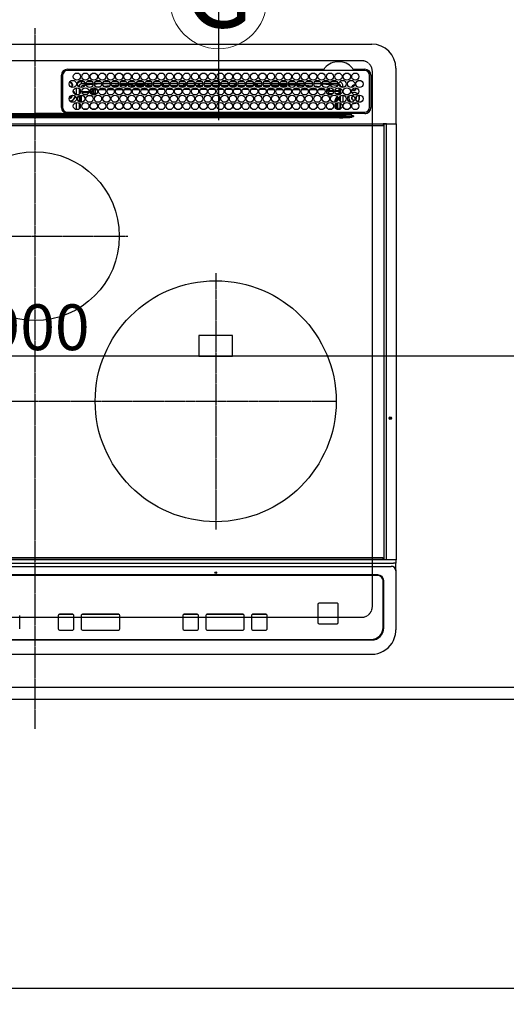
# Model space of a CAD drawing. Units: millimetres. Extents: x -109 to 26472, y -120 to 8859.
# Drawn here: x 16006 to 16410, y 6108 to 6926 of the extents above; entities that cross this region are included whole.
import ezdxf
from ezdxf.enums import TextEntityAlignment as Align

# ---------------------------------------------------------------- set-up
doc = ezdxf.new("R2010")
doc.units = ezdxf.units.MM
for name, pattern in [('CENTER', [2, 1.25, -0.25, 0.25, -0.25]), ('DASHED', [0.75, 0.5, -0.25]), ('HIDDEN', [0.375, 0.25, -0.125])]:
    doc.linetypes.add(name, pattern=pattern)
doc.layers.get('DEFPOINTS').update_dxf_attribs({"color": 146})
for name, color, linetype in [('121-キャビネット（中）', 253, 'HIDDEN'), ('126-甲板', 2, 'Continuous'), ('150-機器', 8, 'Continuous'), ('160-文字', 254, 'Continuous'), ('166-寸法B', 11, 'Continuous')]:
    doc.layers.add(name, color=color, linetype=linetype)
doc.styles.add('KH001', font='txt')
doc.dimstyles.new('KH1xx015', dxfattribs={"dimscale": 10, "dimtxt": 3.8, "dimasz": 0.8, "dimexe": 0.3, "dimexo": 1.2, "dimgap": 0.5, "dimtad": 3, "dimdec": 1, "dimdsep": 46, "dimlunit": 6, "dimtxsty": 'KH001', "dimblk": 'DOT', "dimcen": 1, "dimdle": 1, "dimclrd": 256, "dimclre": 256, "dimclrt": 256, "dimadec": 0, "dimazin": 0, "dimtfac": 1, "dimtdec": 1, "dimtix": 1, "dimtmove": 2, "dimatfit": 3, "dimldrblk": 'CLOSEDBLANK', "dimfxl": 1, "dimtolj": 1, "dimtzin": 0, "dimlwd": -1, "dimlwe": -1, "dimarcsym": 0})
doc.dimstyles.new('KH1xx030', dxfattribs={"dimscale": 30, "dimtxt": 2, "dimasz": 0.6, "dimexe": 0.3, "dimexo": 1.2, "dimgap": 0.5, "dimtad": 3, "dimdec": 1, "dimdsep": 46, "dimlunit": 6, "dimtxsty": 'KH001', "dimblk": 'DOT', "dimcen": 1, "dimdle": 1, "dimclrd": 256, "dimclre": 256, "dimclrt": 256, "dimadec": 0, "dimazin": 0, "dimtfac": 1, "dimtdec": 1, "dimtix": 1, "dimtmove": 2, "dimatfit": 3, "dimldrblk": 'CLOSEDBLANK', "dimfxl": 1, "dimtolj": 1, "dimtzin": 0, "dimlwd": -1, "dimlwe": -1, "dimarcsym": 0})

# ---------------------------------------------------------------- blocks, each defined once
blk = doc.blocks.new('_Dot')
at = {"color": 0, "linetype": 'ByBlock', "lineweight": -2}
blk.add_line((-0.5, 0), (-1, 0), dxfattribs=at)
at = {"color": 0, "linetype": 'ByBlock', "const_width": 0.5}
blk.add_lwpolyline([(-0.25, 0, 1), (0.25, 0, 1)], format="xyb", close=True, dxfattribs=at)
blk = doc.blocks.new('*D463')
at = {"layer": '166-寸法B', "transparency": 16777216}
for p, q in [((15555.15, 6325.57), (15555.15, 6112.57)), ((18293.15, 6325.57), (18293.15, 6112.57)), ((18275.15, 6121.57), (15573.15, 6121.57))]:
    blk.add_line(p, q, dxfattribs=at)
at = {"layer": 'DEFPOINTS', "color": 0, "transparency": 16777216}
for p in [(15555.15, 6361.57), (18293.15, 6361.57), (15555.15, 6121.57)]:
    blk.add_point(p, dxfattribs=at)
at = {"layer": '166-寸法B', "transparency": 16777216, "xscale": 18, "yscale": 18, "zscale": 18, "rotation": 180}
blk.add_blockref('_Dot', (15555.15, 6121.57), dxfattribs=at)
at = {"layer": '166-寸法B', "transparency": 16777216, "xscale": 18, "yscale": 18, "zscale": 18}
blk.add_blockref('_Dot', (18293.15, 6121.57), dxfattribs=at)
at = {"layer": '166-寸法B', "transparency": 16777216, "insert": (16924.15, 6171.9), "char_height": 60, "attachment_point": 5, "style": 'KH001'}
blk.add_mtext('\\A1;2,738〈ﾜｰｸﾄｯﾌﾟ寸法〉', dxfattribs=at)
blk = doc.blocks.new('_ClosedBlank')
at = {"color": 0, "linetype": 'ByBlock', "lineweight": -2}
for p, q in [((-1, 0.167), (0, 0)), ((-1, 0.167), (-1, -0.167)), ((0, 0), (-1, -0.167))]:
    blk.add_line(p, q, dxfattribs=at)
blk = doc.blocks.new('HT-F6S_H2')
at = {"layer": '126-甲板', "linetype": 'DASHED'}
for p, q in [((271, 282.65), (-271, 282.65)), ((280, -170.35), (280, 273.65)), ((-271, -179.35), (271, -179.35))]:
    blk.add_line(p, q, dxfattribs=at)
for centre, start, end in [((271, 273.65), 0, 90), ((271, -170.35), 270, 0)]:
    blk.add_arc(centre, 9, start, end, dxfattribs=at)
at = {"layer": '150-機器', "color": 161, "linetype": 'CENTER'}
for p, q in [((0, 309.76), (0, -271.88)), ((-78.76, 137), (77.2, 137)), ((150, 106.36), (150, -106.36)), ((-254.4, 0), (250, 0))]:
    blk.add_line(p, q, dxfattribs=at)
at = {"layer": '150-機器', "color": 13, "linetype": 'Continuous'}
for p, q in [((-279.5, 296.38), (279.5, 296.38)), ((22, 243.88), (21.98, 270.58)), ((23, 270.58), (23, 243.88)), ((27, 275.6), (239.74, 275.6)), ((273.7, 274.58), (27, 274.58)), ((239.74, 275.6), (239.9, 275.61)), ((264.1, 275.61), (264.18, 275.6)), ((264.18, 275.6), (264.26, 275.6)), ((264.26, 275.6), (273.7, 275.6)), ((277.7, 243.88), (277.7, 270.58)), ((278.72, 270.58), (278.72, 243.88)), ((299.5, 276.38), (299.5, 230.38)), ((28.52, 264.33), (28.6, 264.35)), ((28.6, 264.35), (28.6, 264.47)), ((29.4, 264.98), (29.4, 264.76)), ((29.4, 264.76), (29.4, 264.35)), ((30.75, 263), (31.16, 263)), ((31.16, 262.2), (30.75, 262.2)), ((31.16, 263), (31.38, 263)), ((31.38, 262.2), (31.16, 262.2)), ((38.6, 263.38), (38.6, 265.38)), ((38.6, 265.38), (40.54, 265.38)), ((41.35, 263.38), (38.6, 263.38)), ((41.09, 262.11), (39.8, 261.98)), ((48.35, 263.38), (42.35, 263.38)), ((48.31, 262.84), (42.54, 262.26)), ((43.16, 265.38), (47.54, 265.38)), ((55.35, 263.38), (49.35, 263.38)), ((53.98, 263.38), (49.37, 262.95)), ((50.16, 265.38), (54.54, 265.38)), ((62.35, 263.38), (56.35, 263.38)), ((56.99, 261.57), (62.02, 261.99)), ((57.16, 265.38), (61.54, 265.38)), ((69.35, 263.38), (63.35, 263.38)), ((63.63, 262.13), (69.2, 262.59)), ((64.16, 265.38), (68.54, 265.38)), ((68.7, 261.55), (64.29, 261.18)), ((76.35, 263.38), (70.35, 263.38)), ((70.47, 262.7), (76.33, 263.06)), ((76.03, 262.05), (70.89, 261.72)), ((71.16, 265.38), (75.54, 265.38)), ((83.35, 263.38), (77.35, 263.38)), ((77.4, 263.13), (81.32, 263.38)), ((83.17, 262.49), (77.62, 262.15)), ((78.16, 265.38), (82.54, 265.38)), ((79.53, 261.65), (82.84, 261.65)), ((90.35, 263.38), (84.35, 263.38)), ((90.31, 262.94), (84.5, 262.58)), ((84.59, 262.15), (90.11, 262.15)), ((84.86, 261.65), (89.84, 261.65)), ((85.16, 265.38), (89.54, 265.38)), ((97.35, 263.38), (91.35, 263.38)), ((92.47, 263.08), (91.42, 263.01)), ((91.59, 262.15), (93.6, 262.15)), ((91.86, 261.65), (96.84, 261.65)), ((92.16, 265.38), (96.54, 265.38)), ((97.31, 263.27), (92.47, 263.08)), ((93.6, 262.15), (93.6, 263.1)), ((94.6, 262.15), (93.6, 262.15)), ((94.6, 262.15), (94.6, 263.07)), ((94.6, 262.15), (97.11, 262.15)), ((104.35, 263.38), (98.35, 263.38)), ((98.59, 262.15), (104.11, 262.15)), ((98.86, 261.65), (103.84, 261.65)), ((99.16, 265.38), (103.54, 265.38)), ((111.35, 263.38), (105.35, 263.38)), ((105.4, 263.38), (105.4, 262.78)), ((106.4, 262.15), (105.59, 262.15)), ((105.86, 261.65), (110.84, 261.65)), ((106.16, 265.38), (110.54, 265.38)), ((106.4, 263.38), (106.4, 262.15)), ((106.4, 262.15), (111.11, 262.15)), ((118.35, 263.38), (112.35, 263.38)), ((112.59, 262.15), (118.11, 262.15)), ((112.86, 261.65), (117.84, 261.65)), ((113.16, 265.38), (117.54, 265.38)), ((125.35, 263.38), (119.35, 263.38)), ((119.59, 262.15), (123.6, 262.15)), ((119.86, 261.65), (124.84, 261.65)), ((120.16, 265.38), (124.54, 265.38)), ((123.6, 262.15), (123.6, 263.38)), ((124.6, 262.15), (123.6, 262.15)), ((124.6, 262.15), (124.6, 263.38)), ((124.6, 262.15), (125.11, 262.15)), ((132.35, 263.38), (126.35, 263.38)), ((126.59, 262.15), (132.11, 262.15)), ((126.86, 261.65), (131.84, 261.65)), ((127.16, 265.38), (131.54, 265.38)), ((139.35, 263.38), (133.35, 263.38)), ((133.59, 262.15), (135.4, 262.15)), ((133.86, 261.65), (138.84, 261.65)), ((134.16, 265.38), (138.54, 265.38)), ((135.4, 263.38), (135.4, 262.15)), ((136.4, 262.15), (135.4, 262.15)), ((136.4, 263.38), (136.4, 262.15)), ((136.4, 262.15), (139.11, 262.15)), ((146.35, 263.38), (140.35, 263.38)), ((140.59, 262.15), (146.11, 262.15)), ((140.86, 261.65), (145.84, 261.65)), ((141.16, 265.38), (145.54, 265.38)), ((153.35, 263.38), (147.35, 263.38)), ((147.59, 262.15), (153.11, 262.15)), ((147.86, 261.65), (152.84, 261.65)), ((148.16, 265.38), (152.54, 265.38)), ((160.35, 263.38), (154.35, 263.38)), ((154.6, 262.15), (154.59, 262.15)), ((154.6, 262.15), (154.6, 263.38)), ((154.6, 262.15), (160.11, 262.15)), ((154.86, 261.65), (159.84, 261.65)), ((155.16, 265.38), (159.54, 265.38)), ((167.35, 263.38), (161.35, 263.38)), ((161.59, 262.15), (165.4, 262.15)), ((161.86, 261.65), (166.84, 261.65)), ((162.16, 265.38), (166.54, 265.38)), ((165.4, 263.38), (165.4, 262.15)), ((166.4, 262.15), (165.4, 262.15)), ((166.4, 263.38), (166.4, 262.15)), ((166.4, 262.15), (167.11, 262.15)), ((174.35, 263.38), (168.35, 263.38)), ((168.59, 262.15), (174.11, 262.15)), ((168.86, 261.65), (173.84, 261.65)), ((169.16, 265.38), (173.54, 265.38)), ((181.35, 263.38), (175.35, 263.38)), ((175.59, 262.15), (181.11, 262.15)), ((175.86, 261.65), (180.84, 261.65)), ((176.16, 265.38), (180.54, 265.38)), ((188.35, 263.38), (182.35, 263.38)), ((182.59, 262.15), (183.6, 262.15)), ((182.86, 261.65), (187.84, 261.65)), ((183.16, 265.38), (187.54, 265.38)), ((183.6, 262.15), (183.6, 263.38)), ((184.6, 262.15), (183.6, 262.15)), ((184.6, 262.15), (184.6, 263.38)), ((184.6, 262.15), (188.11, 262.15)), ((195.35, 263.38), (189.35, 263.38)), ((189.59, 262.15), (195.11, 262.15)), ((189.86, 261.65), (194.84, 261.65)), ((190.16, 265.38), (194.54, 265.38)), ((195.32, 263.17), (191.6, 263.38)), ((202.35, 263.38), (196.35, 263.38)), ((202.26, 262.78), (196.41, 263.11)), ((196.59, 262.15), (202.11, 262.15)), ((196.86, 261.65), (201.84, 261.65)), ((197.16, 265.38), (201.54, 265.38)), ((209.35, 263.38), (203.35, 263.38)), ((209.14, 262.39), (203.47, 262.71)), ((203.59, 262.15), (209.11, 262.15)), ((203.86, 261.65), (208.84, 261.65)), ((204.16, 265.38), (208.54, 265.38)), ((216.35, 263.38), (210.35, 263.38)), ((210.37, 263.32), (216.03, 263.01)), ((215.98, 262.01), (210.54, 262.31)), ((210.86, 261.65), (211.27, 261.65)), ((211.16, 265.38), (215.54, 265.38)), ((216.02, 262), (215.98, 262.01)), ((216.03, 263.01), (216.32, 262.98)), ((223.35, 263.38), (217.35, 263.38)), ((217.44, 262.89), (223.15, 262.42)), ((222.62, 261.46), (217.8, 261.86)), ((218.16, 265.38), (222.54, 265.38)), ((230.35, 263.38), (224.35, 263.38)), ((224.54, 262.31), (229.96, 261.86)), ((225.16, 265.38), (229.54, 265.38)), ((237.35, 263.38), (231.35, 263.38)), ((231.9, 261.7), (236.51, 261.33)), ((232.16, 265.38), (236.54, 265.38)), ((237.35, 263.33), (236.82, 263.38)), ((244.35, 263.38), (238.35, 263.38)), ((244.28, 262.67), (238.35, 263.24)), ((239.16, 265.38), (243.54, 265.38)), ((251.35, 263.38), (245.35, 263.38)), ((250.37, 262.05), (245.45, 262.55)), ((246.16, 265.38), (250.54, 265.38)), ((250.6, 262.01), (250.37, 262.05)), ((250.96, 261.86), (250.6, 262.01)), ((30.75, 253.75), (30.72, 254.06)), ((34.6, 254.24), (34.6, 260.22)), ((36.6, 261.38), (36.07, 261.38)), ((36.6, 261.38), (36.6, 260.89)), ((36.6, 259.66), (36.6, 254.79)), ((37.07, 259.25), (36.6, 259.25)), ((37.74, 258.02), (36.6, 258.02)), ((36.6, 253.56), (36.6, 248.69)), ((37.01, 255.93), (37.56, 255.93)), ((37.01, 255.93), (37.36, 255.59)), ((37.44, 253.51), (37.1, 253.85)), ((38.44, 253.51), (37.44, 253.51)), ((37.44, 248.27), (37.44, 253.51)), ((38.44, 253.51), (38.44, 254.13)), ((40.17, 253.51), (38.44, 253.51)), ((38.44, 253.51), (38.44, 248.13)), ((38.86, 256.97), (44.84, 256.97)), ((44.57, 255.97), (39.13, 255.97)), ((40.57, 254.51), (43.13, 254.51)), ((47.17, 253.51), (43.53, 253.51)), ((45.86, 256.97), (46.48, 256.97)), ((46.48, 255.97), (46.13, 255.97)), ((46.48, 256.97), (46.48, 258.84)), ((46.48, 258.84), (47.48, 258.84)), ((46.48, 256.97), (47.48, 256.97)), ((46.48, 256.97), (46.48, 255.97)), ((47.94, 254.51), (46.48, 255.97)), ((47.48, 258.84), (47.48, 256.97)), ((47.48, 256.97), (48.94, 255.51)), ((47.57, 254.51), (47.94, 254.51)), ((47.94, 254.37), (47.94, 254.51)), ((48.35, 260.19), (48.36, 260.13)), ((48.36, 260.13), (48.37, 260.01)), ((48.37, 260.01), (48.38, 259.92)), ((48.38, 259.92), (48.38, 259.86)), ((48.38, 259.86), (48.39, 259.84)), ((49.97, 259.97), (48.39, 259.84)), ((48.94, 255.51), (48.94, 258.56)), ((49.94, 258.56), (48.94, 258.56)), ((49.94, 255.51), (48.94, 255.51)), ((49.93, 259.56), (50.64, 259.56)), ((49.93, 259.54), (49.93, 259.56)), ((49.94, 259.48), (49.93, 259.54)), ((49.94, 259.39), (49.94, 259.48)), ((49.94, 259.26), (49.94, 259.39)), ((49.94, 259.11), (49.94, 259.26)), ((49.94, 258.94), (49.94, 259.11)), ((49.94, 258.75), (49.94, 258.94)), ((49.94, 258.56), (49.94, 258.75)), ((49.94, 258.56), (49.94, 255.51)), ((51.47, 258.56), (49.94, 258.56)), ((50.51, 261.02), (54.54, 261.36)), ((58.47, 258.57), (53.18, 258.56)), ((54.04, 259.57), (57.62, 259.58)), ((61.07, 260.91), (58.05, 260.65)), ((65.46, 258.58), (60.19, 258.57)), ((61.06, 259.58), (64.61, 259.58)), ((72.46, 258.58), (67.19, 258.58)), ((68.07, 259.59), (71.6, 259.59)), ((79.46, 258.59), (74.2, 258.58)), ((75.08, 259.59), (78.59, 259.6)), ((86.45, 258.6), (81.2, 258.59)), ((82.09, 259.6), (85.59, 259.6)), ((93.45, 258.6), (88.21, 258.6)), ((89.1, 259.6), (92.58, 259.61)), ((100.44, 258.61), (95.22, 258.61)), ((96.11, 259.61), (99.57, 259.61)), ((107.44, 258.62), (102.22, 258.61)), ((103.12, 259.62), (106.56, 259.62)), ((114.44, 258.63), (109.23, 258.62)), ((110.13, 259.62), (113.56, 259.62)), ((121.43, 258.63), (116.23, 258.63)), ((117.13, 259.63), (120.55, 259.63)), ((128.43, 258.64), (123.24, 258.64)), ((124.14, 259.63), (127.54, 259.64)), ((135.42, 258.65), (130.24, 258.64)), ((131.15, 259.64), (134.53, 259.64)), ((142.42, 258.65), (137.25, 258.65)), ((138.16, 259.65), (141.53, 259.65)), ((145.4, 258.66), (144.25, 258.66)), ((145.17, 259.65), (145.4, 259.65)), ((145.4, 259.65), (148.53, 259.65)), ((149.42, 258.65), (145.4, 258.66)), ((156.42, 258.65), (151.25, 258.65)), ((152.16, 259.64), (155.54, 259.64)), ((163.43, 258.64), (158.24, 258.65)), ((159.15, 259.64), (162.54, 259.64)), ((170.43, 258.63), (165.24, 258.64)), ((166.14, 259.63), (169.55, 259.63)), ((177.44, 258.63), (172.23, 258.63)), ((173.13, 259.62), (176.56, 259.62)), ((184.44, 258.62), (179.23, 258.63)), ((180.12, 259.62), (183.57, 259.61)), ((191.44, 258.61), (186.23, 258.62)), ((187.11, 259.61), (190.58, 259.61)), ((198.45, 258.61), (193.22, 258.61)), ((194.1, 259.6), (197.59, 259.6)), ((205.45, 258.6), (200.22, 258.61)), ((201.09, 259.6), (204.6, 259.59)), ((212.45, 258.59), (207.21, 258.6)), ((208.07, 259.59), (211.6, 259.59)), ((219.46, 258.59), (214.21, 258.59)), ((215.06, 259.58), (218.61, 259.58)), ((226.46, 258.58), (221.2, 258.59)), ((222.05, 259.58), (225.62, 259.57)), ((229.12, 260.93), (225.19, 261.25)), ((233.46, 258.58), (228.2, 258.58)), ((229.04, 259.57), (232.63, 259.57)), ((235.14, 260.44), (233.13, 260.6)), ((240.47, 258.56), (235.19, 258.57)), ((236.03, 259.56), (239.64, 259.56)), ((239.42, 261.09), (242.51, 260.83)), ((241.86, 257.5), (241.86, 256.96)), ((241.92, 256.57), (243.32, 257.97)), ((242.49, 260.64), (242.48, 260.55)), ((242.51, 260.83), (242.49, 260.64)), ((242.51, 260.83), (242.79, 260.76)), ((244.32, 256.97), (242.86, 255.51)), ((242.86, 255.51), (247.31, 255.51)), ((242.86, 254.98), (242.86, 255.51)), ((244.32, 258.84), (243.32, 258.84)), ((243.32, 257.97), (243.32, 258.84)), ((244.32, 257.97), (243.32, 257.97)), ((246.13, 254.51), (243.57, 254.51)), ((244.32, 258.84), (244.32, 257.97)), ((244.32, 257.97), (244.32, 256.97)), ((244.32, 257.97), (247.76, 257.97)), ((247.84, 256.97), (244.32, 256.97)), ((252.21, 256.97), (248.86, 256.97)), ((248.94, 257.97), (252.16, 257.97)), ((249.39, 255.51), (251.73, 255.51)), ((251.73, 254.51), (250.57, 254.51)), ((251.73, 255.51), (253.15, 256.93)), ((251.73, 254.51), (251.73, 255.51)), ((251.73, 254.51), (252.73, 254.51)), ((251.73, 254.23), (251.73, 254.51)), ((252.16, 260.06), (252.16, 257.97)), ((252.21, 260.05), (252.16, 260.06)), ((252.21, 259.53), (252.21, 260.05)), ((252.27, 256.93), (252.21, 256.97)), ((253.6, 259.25), (252.22, 259.25)), ((252.27, 259.02), (252.24, 259.03)), ((252.27, 259.02), (252.27, 256.93)), ((253.6, 259.02), (252.27, 259.02)), ((252.27, 256.93), (253.15, 256.93)), ((253.6, 255.39), (252.73, 254.51)), ((252.73, 254.51), (252.73, 254.36)), ((253.6, 261.38), (255.6, 261.38)), ((253.6, 260.89), (253.6, 261.38)), ((253.6, 254.79), (253.6, 259.66)), ((253.6, 248.69), (253.6, 253.56)), ((255.6, 261.38), (255.6, 260.34)), ((255.6, 254.12), (255.6, 248.14)), ((34.6, 242.04), (34.6, 248.02)), ((36.6, 247.46), (36.6, 242.59)), ((37.44, 243.51), (37.44, 246.55)), ((249.27, 250.05), (249.77, 250.05)), ((249.27, 248.27), (249.27, 250.05)), ((249.27, 243.5), (249.27, 246.55)), ((250.27, 250.05), (249.77, 250.05)), ((249.77, 248.48), (249.77, 250.05)), ((249.77, 242.87), (249.77, 247.18)), ((250.27, 250.05), (250.27, 248.82)), ((250.27, 247.57), (250.27, 242.48)), ((251.24, 243.52), (251.24, 247.96)), ((252.35, 251.06), (252.35, 251.2)), ((252.85, 251.55), (252.38, 251.55)), ((252.9, 249.74), (252.69, 249.74)), ((252.71, 252.55), (252.73, 252.55)), ((252.73, 252.58), (252.73, 252.55)), ((252.73, 252.55), (252.82, 252.55)), ((252.85, 251.55), (252.85, 250.57)), ((252.87, 250.56), (252.85, 250.57)), ((252.9, 249.56), (252.9, 249.39)), ((252.9, 247.84), (252.9, 243.54)), ((253.6, 242.59), (253.6, 247.46)), ((263.84, 247.25), (264.8, 247.15)), ((264.04, 247.42), (264.8, 247.35)), ((264.8, 249.65), (264.96, 249.66)), ((264.8, 247.35), (266.04, 247.53)), ((264.8, 247.15), (266.1, 247.34)), ((266.04, 247.53), (266.85, 247.86)), ((266.1, 247.34), (267.09, 247.76)), ((266.36, 250.95), (266.42, 251.08)), ((266.42, 251.08), (266.55, 251.75)), ((266.55, 251.75), (266.51, 252.1)), ((-242.95, 237.56), (242.95, 237.56)), ((-106.9, 237.68), (0, 237.68)), ((-21.98, 238.79), (0, 238.79)), ((21.98, 238.79), (0, 238.79)), ((106.9, 237.68), (0, 237.68)), ((24.72, 238.88), (146.93, 238.88)), ((27, 239.88), (273.7, 239.88)), ((38.43, 239.88), (38.43, 238.88)), ((40.1, 242.59), (43.6, 242.59)), ((47.1, 242.59), (50.6, 242.59)), ((51.21, 239.66), (50.72, 239.17)), ((50.72, 239.05), (50.72, 239.17)), ((50.72, 239.05), (51.19, 239.05)), ((51.18, 238.88), (51.2, 239.56)), ((51.7, 239.56), (51.68, 238.88)), ((51.7, 239.88), (51.7, 239.56)), ((106.11, 239.56), (51.7, 239.56)), ((106.09, 238.88), (106.11, 239.56)), ((106.11, 239.56), (106.11, 239.76)), ((106.41, 239.76), (106.41, 239.88)), ((106.41, 239.76), (106.41, 239.56)), ((195.79, 239.76), (106.41, 239.76)), ((106.41, 239.25), (106.41, 239.56)), ((106.41, 239.56), (195.79, 239.56)), ((195.79, 239.25), (106.41, 239.25)), ((242.95, 237.68), (106.9, 237.68)), ((146.93, 238.88), (242.95, 238.88)), ((195.79, 239.76), (195.79, 239.88)), ((195.79, 239.56), (195.79, 239.76)), ((195.79, 239.25), (195.79, 239.56)), ((196.09, 239.76), (196.09, 239.56)), ((196.09, 239.56), (196.11, 238.88)), ((250.55, 239.56), (196.09, 239.56)), ((242.95, 237.68), (242.95, 238.88)), ((242.95, 238.88), (244.36, 238.88)), ((244.45, 237.68), (242.95, 237.68)), ((242.95, 237.56), (242.95, 237.68)), ((242.95, 237.56), (242.95, 236.78)), ((244.36, 238.88), (262.32, 238.88)), ((244.45, 237.68), (244.45, 237.52)), ((252.59, 237.55), (244.45, 237.68)), ((244.45, 237.52), (262.95, 236.41)), ((244.86, 242.03), (244.86, 242.59)), ((244.86, 242.59), (246.6, 242.59)), ((250.55, 239.56), (250.55, 239.88)), ((250.56, 238.88), (250.55, 239.56)), ((251.05, 239.56), (251.06, 238.88)), ((251.77, 238.88), (251.77, 239.88)), ((251.77, 238.88), (251.77, 239.88)), ((252.64, 239.17), (251.94, 239.88)), ((252.35, 242.52), (252.24, 242.52)), ((252.35, 242.46), (252.35, 242.52)), ((252.85, 242.46), (252.35, 242.46)), ((262.95, 237.38), (252.59, 237.55)), ((252.85, 242.53), (252.87, 242.54)), ((252.85, 242.53), (252.85, 242.46)), ((252.85, 242.46), (253.04, 242.27)), ((253.2, 239.74), (253.2, 239.88)), ((262.32, 238.88), (262.84, 238.88)), ((262.84, 238.88), (262.84, 239.02)), ((264.45, 238.85), (262.84, 238.88)), ((262.95, 236.41), (262.95, 237.38)), ((273.7, 238.85), (264.45, 238.85)), ((-289.1, 230.38), (289.1, 230.38)), ((289.1, 229.88), (-289.1, 229.88)), ((-288.8, 228.88), (288.8, 228.88)), ((-252.65, 236.24), (252.65, 236.24)), ((252.65, 235.3), (-252.65, 235.3)), ((242.95, 236.78), (-242.95, 236.78)), ((252.65, 236.24), (244.37, 236.73)), ((252.65, 236.24), (252.65, 235.3)), ((262.94, 236.18), (264.42, 236.35)), ((262.94, 236.18), (262.95, 236.15)), ((262.95, 236.15), (262.96, 236.12)), ((262.96, 236.12), (262.96, 236.08)), ((262.96, 236.08), (262.97, 236.05)), ((262.97, 236.05), (262.98, 236.02)), ((262.98, 236.02), (262.99, 235.98)), ((262.99, 235.98), (263, 235.95)), ((263, 235.95), (263.01, 235.92)), ((264.42, 236.35), (263.01, 235.92)), ((264.42, 236.35), (264.45, 236.36)), ((264.45, 236.36), (264.42, 236.35)), ((264.45, 236.88), (264.45, 236.36)), ((291.81, 230.38), (289.1, 230.38)), ((289.1, 230.38), (289.1, 229.88)), ((289.1, 229.88), (289.1, 229.18)), ((289.9, 230.14), (289.91, 230.19)), ((289.9, 230.08), (289.9, 230.14)), ((291.67, 230.08), (289.9, 230.08)), ((289.9, -131.32), (289.9, 230.08)), ((289.91, 230.19), (289.93, 230.24)), ((289.93, 230.24), (289.94, 230.29)), ((289.94, 230.29), (289.97, 230.33)), ((289.97, 230.33), (289.99, 230.35)), ((289.99, 230.35), (290.02, 230.37)), ((290.02, 230.37), (290.05, 230.38)), ((291.67, 230.14), (291.68, 230.19)), ((291.67, 230.08), (291.67, 230.14)), ((292.17, 230.08), (291.67, 230.08)), ((291.67, -131.32), (291.67, 230.08)), ((291.68, 230.19), (291.69, 230.24)), ((291.69, 230.24), (291.71, 230.29)), ((291.71, 230.29), (291.73, 230.33)), ((291.73, 230.33), (291.76, 230.35)), ((291.76, 230.35), (291.79, 230.37)), ((291.79, 230.37), (291.82, 230.38)), ((291.81, 230.38), (291.82, 230.38)), ((291.82, 230.38), (292.17, 230.38)), ((292.17, 230.08), (292.17, 230.38)), ((292.17, 230.38), (297.9, 230.38)), ((297.9, 230.08), (292.17, 230.08)), ((297.9, 230.08), (297.9, 230.38)), ((297.9, 230.38), (299.6, 230.38)), ((299.9, 230.08), (297.9, 230.08)), ((299.9, -131.32), (299.9, 230.08)), ((164, 54.5), (136, 54.5)), ((136, 54.5), (136, 37.5)), ((164, 37.5), (164, 54.5)), ((136, 37.5), (164, 37.5)), ((288.8, -130.12), (-288.8, -130.12)), ((289.1, -131.12), (289.1, -130.42)), ((-297.5, -134.29), (297.5, -134.29)), ((-295.5, -137.07), (295.5, -137.07)), ((-289.1, -131.12), (289.1, -131.12)), ((289.1, -131.62), (-289.1, -131.62)), ((289.1, -131.12), (289.1, -131.62)), ((291.81, -131.62), (289.1, -131.62)), ((289.9, -131.38), (289.9, -131.32)), ((289.91, -131.44), (289.9, -131.38)), ((289.93, -131.49), (289.91, -131.44)), ((289.94, -131.53), (289.93, -131.49)), ((289.97, -131.57), (289.94, -131.53)), ((289.99, -131.6), (289.97, -131.57)), ((290.02, -131.62), (289.99, -131.6)), ((290.05, -131.62), (290.02, -131.62)), ((291.67, -131.32), (291.67, -131.38)), ((291.67, -131.38), (291.68, -131.44)), ((291.68, -131.44), (291.69, -131.49)), ((291.69, -131.49), (291.71, -131.53)), ((291.71, -131.53), (291.73, -131.57)), ((291.73, -131.57), (291.76, -131.6)), ((291.76, -131.6), (291.79, -131.62)), ((291.79, -131.62), (291.82, -131.62)), ((291.82, -131.62), (291.81, -131.62)), ((292.17, -131.62), (291.82, -131.62)), ((297.9, -131.62), (292.17, -131.62)), ((299.5, -134.29), (297.5, -134.29)), ((299.6, -131.62), (297.9, -131.62)), ((299.5, -131.62), (299.5, -134.29)), ((299.5, -139.83), (299.5, -134.29)), ((299.86, -131.32), (299.9, -131.32)), ((284.5, -144.14), (-284.5, -144.14)), ((284, -144.64), (-284, -144.64)), ((284, -144.65), (-284, -144.65)), ((284, -144.64), (284, -144.65)), ((299.5, -139.83), (299.5, -140.76)), ((299.5, -140.76), (299.5, -188.39)), ((289, -149.64), (289, -149.65)), ((289, -187.64), (289, -149.65)), ((289.5, -188.13), (289.5, -149.14)), ((234.74, -168.65), (234.74, -168.64)), ((234.74, -168.65), (234.74, -183.65)), ((235.74, -167.65), (235.74, -167.64)), ((250.74, -167.64), (235.74, -167.64)), ((250.74, -167.65), (235.74, -167.65)), ((250.74, -167.65), (250.74, -167.64)), ((251.74, -168.65), (251.74, -168.64)), ((251.74, -183.65), (251.74, -168.65)), ((-12.66, -177.9), (-12.66, -177.88)), ((-12.66, -188.89), (-12.66, -177.9)), ((19.34, -177.9), (19.34, -177.88)), ((19.34, -177.9), (19.34, -188.89)), ((31.34, -176.88), (20.34, -176.88)), ((20.34, -176.9), (20.34, -176.88)), ((31.34, -176.9), (20.34, -176.9)), ((31.34, -176.9), (31.34, -176.88)), ((32.34, -177.9), (32.34, -177.88)), ((32.34, -188.89), (32.34, -177.9)), ((38.34, -177.9), (38.34, -177.88)), ((38.34, -177.9), (38.34, -188.89)), ((69.34, -176.88), (39.34, -176.88)), ((39.34, -176.9), (39.34, -176.88)), ((69.34, -176.9), (39.34, -176.9)), ((69.34, -176.9), (69.34, -176.88)), ((70.34, -177.9), (70.34, -177.88)), ((70.34, -188.89), (70.34, -177.9)), ((122.75, -177.9), (122.75, -177.88)), ((122.75, -177.9), (122.75, -188.89)), ((134.75, -176.88), (123.75, -176.88)), ((123.75, -176.9), (123.75, -176.88)), ((134.75, -176.9), (123.75, -176.9)), ((134.75, -176.9), (134.75, -176.88)), ((135.75, -177.9), (135.75, -177.88)), ((135.75, -188.89), (135.75, -177.9)), ((141.75, -177.9), (141.75, -177.88)), ((141.75, -177.9), (141.75, -188.89)), ((172.75, -176.88), (142.75, -176.88)), ((142.75, -176.9), (142.75, -176.88)), ((172.75, -176.9), (142.75, -176.9)), ((172.75, -176.9), (172.75, -176.88)), ((173.75, -177.9), (173.75, -177.88)), ((173.75, -188.89), (173.75, -177.9)), ((179.75, -177.9), (179.75, -177.88)), ((179.75, -177.9), (179.75, -188.89)), ((191.75, -176.88), (180.75, -176.88)), ((180.75, -176.9), (180.75, -176.88)), ((191.75, -176.9), (180.75, -176.9)), ((191.75, -176.9), (191.75, -176.88)), ((192.75, -177.9), (192.75, -177.88)), ((192.75, -188.89), (192.75, -177.9)), ((235.74, -184.65), (250.74, -184.65)), ((20.34, -189.89), (31.34, -189.89)), ((39.34, -189.89), (69.34, -189.89)), ((123.75, -189.89), (134.75, -189.89)), ((142.75, -189.89), (172.75, -189.89)), ((180.75, -189.89), (191.75, -189.89)), ((299.5, -188.39), (299.5, -189.78)), ((-279.5, -198.12), (279.5, -198.12)), ((-279, -197.64), (279, -197.64)), ((-279.5, -210.03), (279.5, -210.03))]:
    blk.add_line(p, q, dxfattribs=at)
for points in [[(37.01, 255.93), (36.89, 255.93), (36.77, 255.9), (36.65, 255.87), (36.6, 255.84)], [(47.94, 254.51), (48.06, 254.52), (48.19, 254.54), (48.31, 254.58), (48.42, 254.63), (48.52, 254.7), (48.62, 254.78), (48.71, 254.87), (48.78, 254.97), (48.84, 255.08), (48.89, 255.2), (48.92, 255.32), (48.94, 255.44), (48.94, 255.51)], [(49.53, 254.31), (49.67, 254.51), (49.78, 254.74), (49.86, 254.97), (49.92, 255.22), (49.94, 255.47), (49.94, 255.51)], [(242.26, 255.71), (242.37, 255.64), (242.48, 255.59), (242.6, 255.55), (242.72, 255.52), (242.84, 255.51), (242.86, 255.51)], [(252.16, 257.97), (252.16, 257.85), (252.16, 257.72), (252.16, 257.6), (252.17, 257.49), (252.17, 257.39), (252.17, 257.29), (252.18, 257.2), (252.18, 257.13), (252.19, 257.07), (252.2, 257.02), (252.2, 256.99), (252.21, 256.97), (252.21, 256.97)], [(252.21, 259.53), (252.21, 259.46), (252.21, 259.4), (252.21, 259.34), (252.22, 259.29), (252.22, 259.23), (252.22, 259.18), (252.22, 259.14), (252.23, 259.1), (252.23, 259.07), (252.23, 259.05), (252.23, 259.04), (252.24, 259.03), (252.24, 259.03)], [(253.6, 256.83), (253.49, 256.88), (253.36, 256.91), (253.24, 256.93), (253.15, 256.93)], [(252.85, 250.57), (252.84, 250.57), (252.83, 250.57), (252.81, 250.57), (252.78, 250.57), (252.75, 250.58), (252.7, 250.58), (252.66, 250.58), (252.61, 250.58), (252.55, 250.58), (252.49, 250.58), (252.43, 250.58), (252.37, 250.58), (252.35, 250.58)], [(252.85, 251.55), (252.85, 251.67), (252.85, 251.8), (252.85, 251.92), (252.85, 252.03), (252.84, 252.14), (252.84, 252.23), (252.84, 252.32), (252.83, 252.39), (252.83, 252.45), (252.83, 252.5), (252.82, 252.53), (252.82, 252.55), (252.82, 252.55)], [(252.9, 249.56), (252.9, 249.69), (252.9, 249.81), (252.9, 249.93), (252.9, 250.04), (252.9, 250.15), (252.89, 250.25), (252.89, 250.33), (252.89, 250.41), (252.88, 250.47), (252.88, 250.51), (252.88, 250.54), (252.87, 250.56), (252.87, 250.56)], [(50.72, 239.17), (50.71, 239.3), (50.69, 239.42), (50.65, 239.54), (50.6, 239.65), (50.53, 239.76), (50.45, 239.85), (50.43, 239.88)], [(50.71, 238.87), (50.72, 238.99), (50.72, 239.05)], [(244.45, 237.52), (242.95, 237.56)], [(244.86, 242.59), (244.61, 242.57), (244.37, 242.52), (244.13, 242.45), (243.9, 242.34), (243.74, 242.24)], [(251.24, 243.52), (251.25, 243.4), (251.27, 243.27), (251.31, 243.16), (251.36, 243.04), (251.43, 242.94), (251.51, 242.84), (251.6, 242.75), (251.7, 242.68), (251.81, 242.62), (251.92, 242.57), (252.04, 242.54), (252.17, 242.52), (252.24, 242.52)], [(252.11, 242.04), (252.16, 242.07), (252.21, 242.12), (252.25, 242.16), (252.29, 242.22), (252.31, 242.27), (252.33, 242.33), (252.35, 242.39), (252.35, 242.46), (252.35, 242.46)], [(252.35, 242.52), (252.41, 242.52), (252.47, 242.52), (252.53, 242.52), (252.59, 242.52), (252.64, 242.52), (252.69, 242.52), (252.73, 242.52), (252.77, 242.53), (252.8, 242.53), (252.83, 242.53), (252.84, 242.53), (252.85, 242.53), (252.85, 242.53)], [(252.87, 242.54), (252.87, 242.55), (252.88, 242.57), (252.88, 242.61), (252.89, 242.67), (252.89, 242.73), (252.89, 242.81), (252.9, 242.91), (252.9, 243.01), (252.9, 243.12), (252.9, 243.23), (252.9, 243.36), (252.9, 243.48), (252.9, 243.54)], [(244.37, 236.73), (242.95, 236.78)], [(252.65, 236.24), (255.37, 236.16), (257.75, 236.11), (259.77, 236.1), (261.39, 236.11), (262.59, 236.16), (262.94, 236.18)], [(252.65, 235.3), (255.38, 235.32), (257.78, 235.39), (259.81, 235.5), (261.44, 235.65), (262.65, 235.83), (263.01, 235.92)], [(262.95, 236.41), (264.45, 236.36)], [(279.5, -210.03), (281.99, -209.87), (284.45, -209.4), (286.83, -208.62), (289.09, -207.55), (291.2, -206.2), (293.13, -204.6), (294.85, -202.76), (296.33, -200.72), (297.55, -198.51), (298.48, -196.17), (299.12, -193.72), (299.45, -191.22), (299.5, -189.78)]]:
    blk.add_lwpolyline(points, dxfattribs=at)
for centre, radius in [((34.85, 269.43), 3), ((41.85, 269.43), 3), ((48.85, 269.43), 3), ((55.85, 269.43), 3), ((62.85, 269.43), 3), ((69.85, 269.43), 3), ((76.85, 269.43), 3), ((83.85, 269.43), 3), ((90.85, 269.43), 3), ((97.85, 269.43), 3), ((104.85, 269.43), 3), ((111.85, 269.43), 3), ((118.85, 269.43), 3), ((125.85, 269.43), 3), ((132.85, 269.43), 3), ((139.85, 269.43), 3), ((146.85, 269.43), 3), ((153.85, 269.43), 3), ((160.85, 269.43), 3), ((167.85, 269.43), 3), ((174.85, 269.43), 3), ((181.85, 269.43), 3), ((188.85, 269.43), 3), ((195.85, 269.43), 3), ((202.85, 269.43), 3), ((209.85, 269.43), 3), ((216.85, 269.43), 3), ((223.85, 269.43), 3), ((230.85, 269.43), 3), ((237.85, 269.43), 3), ((244.85, 269.43), 3), ((251.85, 269.43), 3), ((258.85, 269.43), 3), ((265.85, 269.43), 3), ((31.35, 263.33), 3), ((38.35, 263.33), 3), ((45.35, 263.33), 3), ((52.35, 263.33), 3), ((59.35, 263.33), 3), ((66.35, 263.33), 3), ((73.35, 263.33), 3), ((80.35, 263.33), 3), ((87.35, 263.33), 3), ((94.35, 263.33), 3), ((101.35, 263.33), 3), ((108.35, 263.33), 3), ((115.35, 263.33), 3), ((122.35, 263.33), 3), ((129.35, 263.33), 3), ((136.35, 263.33), 3), ((143.35, 263.33), 3), ((150.35, 263.33), 3), ((157.35, 263.33), 3), ((164.35, 263.33), 3), ((171.35, 263.33), 3), ((178.35, 263.33), 3), ((185.35, 263.33), 3), ((192.35, 263.33), 3), ((199.35, 263.33), 3), ((206.35, 263.33), 3), ((213.35, 263.33), 3), ((220.35, 263.33), 3), ((227.35, 263.33), 3), ((234.35, 263.33), 3), ((241.35, 263.33), 3), ((248.35, 263.33), 3), ((255.35, 263.33), 3), ((262.35, 263.33), 3), ((269.35, 263.33), 3), ((31.35, 251.13), 3), ((34.85, 257.23), 3), ((38.35, 251.13), 3), ((41.85, 257.23), 3), ((45.35, 251.13), 3), ((48.85, 257.23), 3), ((52.35, 251.13), 3), ((55.85, 257.23), 3), ((59.35, 251.13), 3), ((62.85, 257.23), 3), ((66.35, 251.13), 3), ((69.85, 257.23), 3), ((73.35, 251.13), 3), ((76.85, 257.23), 3), ((80.35, 251.13), 3), ((83.85, 257.23), 3), ((87.35, 251.13), 3), ((90.85, 257.23), 3), ((94.35, 251.13), 3), ((97.85, 257.23), 3), ((101.35, 251.13), 3), ((104.85, 257.23), 3), ((108.35, 251.13), 3), ((111.85, 257.23), 3), ((115.35, 251.13), 3), ((118.85, 257.23), 3), ((122.35, 251.13), 3), ((125.85, 257.23), 3), ((129.35, 251.13), 3), ((132.85, 257.23), 3), ((136.35, 251.13), 3), ((139.85, 257.23), 3), ((143.35, 251.13), 3), ((146.85, 257.23), 3), ((150.35, 251.13), 3), ((153.85, 257.23), 3), ((157.35, 251.13), 3), ((160.85, 257.23), 3), ((164.35, 251.13), 3), ((167.85, 257.23), 3), ((171.35, 251.13), 3), ((174.85, 257.23), 3), ((178.35, 251.13), 3), ((181.85, 257.23), 3), ((185.35, 251.13), 3), ((188.85, 257.23), 3), ((192.35, 251.13), 3), ((195.85, 257.23), 3), ((199.35, 251.13), 3), ((202.85, 257.23), 3), ((206.35, 251.13), 3), ((209.85, 257.23), 3), ((213.35, 251.13), 3), ((216.85, 257.23), 3), ((220.35, 251.13), 3), ((223.85, 257.23), 3), ((227.35, 251.13), 3), ((230.85, 257.23), 3), ((234.35, 251.13), 3), ((237.85, 257.23), 3), ((241.35, 251.13), 3), ((244.85, 257.23), 3), ((248.35, 251.13), 3), ((251.85, 257.23), 3), ((255.35, 251.13), 3), ((258.85, 257.23), 3), ((262.35, 251.13), 3), ((265.85, 257.23), 3), ((269.35, 251.13), 3), ((34.85, 245.03), 3), ((41.85, 245.03), 3), ((48.85, 245.03), 3), ((55.85, 245.03), 3), ((62.85, 245.03), 3), ((69.85, 245.03), 3), ((76.85, 245.03), 3), ((83.85, 245.03), 3), ((90.85, 245.03), 3), ((97.85, 245.03), 3), ((104.85, 245.03), 3), ((111.85, 245.03), 3), ((118.85, 245.03), 3), ((125.85, 245.03), 3), ((132.85, 245.03), 3), ((139.85, 245.03), 3), ((146.85, 245.03), 3), ((153.85, 245.03), 3), ((160.85, 245.03), 3), ((167.85, 245.03), 3), ((174.85, 245.03), 3), ((181.85, 245.03), 3), ((188.85, 245.03), 3), ((195.85, 245.03), 3), ((202.85, 245.03), 3), ((209.85, 245.03), 3), ((216.85, 245.03), 3), ((223.85, 245.03), 3), ((230.85, 245.03), 3), ((237.85, 245.03), 3), ((244.85, 245.03), 3), ((251.85, 245.03), 3), ((258.85, 245.03), 3), ((265.85, 245.03), 3), ((0, 137), 70), ((150, 0), 100), ((294.9, -14.02), 1.04), ((294.9, -14.02), 0.643), ((294.9, -14.02), 0.0429), ((150, -142.27), 0.742)]:
    blk.add_circle(centre, radius, dxfattribs=at)
for centre, radius, start, end in [((279.5, 276.38), 20, 0, 90), ((252, 266.38), 15.45, 42.56176, 137.43824), ((27, 270.58), 5.02, 90, 179.99972), ((27, 270.58), 4, 90, 179.99999), ((239.06, 276.93), 1.57, 302.54421, 356.41062), ((264.95, 276.93), 1.58, 183.70298, 237.06538), ((273.7, 270.58), 5.02, 0.0002, 90), ((273.7, 270.58), 4, 0, 90), ((29, 262.6), 2.41, 80.45141, 93.21813), ((29, 262.6), 2.2, 10.47567, 79.52431), ((29, 262.6), 1.8, 12.86973, 77.13026), ((29, 262.6), 1.8, 288.99221, 347.13026), ((29, 262.6), 2.2, 297.26243, 349.52431), ((29, 262.6), 2.41, 350.45141, 9.54858), ((38.6, 261.38), 4, 90, 143.61069), ((38.6, 261.38), 2, 90, 179.99999), ((39.88, 260.09), 1.88, 94.17601, 170.84182), ((39.97, 260.06), 1.93, 95.07222, 170.20285), ((251.6, 261.38), 2, 0, 67.92763), ((251.6, 261.38), 4, 0, 70.13722), ((264.8, 260.25), 2.1, 79.72659, 177.32365), ((264.8, 260.25), 1.75, 82.36034, 174.68861), ((29, 253.75), 2.1, 253.73906, 9.98464), ((29, 253.75), 1.75, 253.48953, 0), ((29, 253.75), 4.4, 11.87317, 50.0418), ((29, 253.75), 4.6, 9.78629, 51.6701), ((38.44, 253.51), 1, 148.98437, 179.92579), ((46.48, 256.97), 1, 270.08136, 359.91864), ((48.48, 258.84), 1, 95.37036, 179.95964), ((46.66, 250.71), 8.17, 73.81397, 84.24848), ((47.6, 251), 8.87, 74.73263, 84.91319), ((49.94, 258.56), 1, 90.16298, 179.99199), ((244.07, 251.17), 7.71, 95.59946, 103.62556), ((242.33, 258.84), 0.996, 359.96495, 45.88586), ((244.32, 257.97), 1, 180.0843, 269.9157), ((242.56, 258.89), 1.76, 358.5533, 41.87127), ((251.73, 254.51), 1, 0.07991, 89.92009), ((264.8, 251.75), 4.6, 157.16515, 231.35586), ((264.8, 251.75), 4.4, 153.10911, 235.4119), ((264.8, 251.75), 2.1, 114.02279, 270), ((264.8, 251.75), 1.75, 107.19377, 281.32724), ((264.8, 251.75), 4.6, 46.62722, 111.66884), ((264.8, 251.75), 4.4, 46.80357, 111.49249), ((264.8, 260.25), 2.1, 224.0121, 270), ((264.8, 260.25), 1.75, 221.74194, 270), ((264.8, 260.25), 1.75, 270, 356.57044), ((264.8, 260.25), 2.1, 270, 354.29944), ((264.8, 251.75), 4.4, 313.30467, 31.10948), ((264.8, 251.75), 4.6, 314.11168, 30.30247), ((29, 253.75), 4.4, 270, 354.59858), ((29, 253.75), 4.6, 271.15934, 352.56436), ((251.77, 250.05), 2.5, 106.73511, 180), ((251.77, 250.05), 2, 105.60627, 180), ((251.77, 250.05), 1.5, 106.93062, 180), ((252.32, 252.55), 0.5, 292.64468, 0.01105), ((252.23, 252.55), 0.5, 307.26967, 0.00591), ((264.8, 251.75), 2.1, 321.01783, 23.39633), ((21.96, 282.19), 43.4, 270.02938, 273.64011), ((27, 243.88), 5, 180.00011, 270), ((27, 243.88), 4, 179.99999, 270), ((51.7, 239.55), 0.5, 139.10621, 179), ((51.45, 232.41), 7.16, 87.99864, 92.00136), ((106.41, 239.75), 0.3, 154.88687, 179), ((106.26, 235.4), 4.36, 88.02886, 91.97114), ((106.41, 239.55), 0.3, 179, 270), ((106.26, 235.25), 4.31, 88.00416, 91.99584), ((195.94, 235.4), 4.36, 88.02883, 91.97116), ((195.94, 235.25), 4.31, 88.00421, 91.99579), ((195.79, 239.55), 0.3, 270, 1), ((195.79, 239.75), 0.3, 1, 25.11058), ((240.37, 237.98), 4.09, 355.81662, 12.73799), ((235.25, 238), 9.21, 352.08927, 356.96908), ((250.8, 232.41), 7.16, 87.99877, 92.00123), ((250.55, 239.55), 0.5, 1, 40.88972), ((251.6, 240.88), 2, 270, 329.99999), ((251.85, 242.46), 1, 343.76134, 359.96509), ((474.41, 867.47), 664.63, 251.4488, 251.58476), ((273.7, 243.88), 4, 270, 0), ((273.7, 243.88), 5.02, 269.99933, 0.00067), ((250.05, 237.17), 12.92, 355.61757, 356.60304), ((288.8, 229.18), 0.3, 270, 0), ((299.6, 230.08), 0.3, 0, 90), ((288.8, -130.42), 0.3, 0, 90), ((295.65, -140.92), 3.86, 2.38258, 92.19877), ((299.6, -131.32), 0.3, 270, 0), ((284, -149.64), 5, 0.00972, 90.00988), ((284, -149.65), 5, 0.00971, 90.00984), ((284.5, -149.14), 5, 0.0109, 90.00865), ((235.74, -168.64), 1, 89.99079, 179.98936), ((235.74, -168.65), 1, 89.99109, 179.98927), ((250.74, -168.64), 1, 0.00916, 90.00962), ((250.74, -168.65), 1, 0.00916, 90.00984), ((20.34, -177.88), 1, 89.99011, 179.99015), ((20.34, -177.9), 1, 89.99011, 179.99015), ((31.34, -177.88), 1, 0.0097, 90.00973), ((31.34, -177.9), 1, 0.0097, 90.00972), ((39.34, -177.88), 1, 89.99006, 179.9903), ((39.34, -177.9), 1, 89.99006, 179.9903), ((69.34, -177.88), 1, 0.01012, 90.00973), ((69.34, -177.9), 1, 0.01013, 90.00973), ((123.75, -177.88), 1, 89.99018, 179.98996), ((123.75, -177.9), 1, 89.99027, 179.98987), ((134.75, -177.88), 1, 0.0093, 90.01034), ((134.75, -177.9), 1, 0.00952, 90.01012), ((142.75, -177.88), 1, 89.99109, 179.98927), ((142.75, -177.9), 1, 89.99109, 179.98927), ((172.75, -177.88), 1, 0.00952, 90.01012), ((172.75, -177.9), 1, 0.00952, 90.01012), ((180.75, -177.88), 1, 89.99088, 179.98927), ((180.75, -177.9), 1, 89.99088, 179.98927), ((191.75, -177.88), 1, 0.00903, 90.00975), ((191.75, -177.9), 1, 0.00903, 90.00975), ((235.74, -183.65), 1, 180.00952, 270.01023), ((250.74, -183.65), 1, 269.99098, 359.99013), ((279, -187.64), 10, 269.99013, 359.99012), ((20.34, -188.89), 1, 180.0097, 270.00994), ((31.34, -188.89), 1, 269.99021, 359.99025), ((39.34, -188.89), 1, 180.00958, 270.00995), ((69.34, -188.89), 1, 269.99038, 359.98987), ((123.75, -188.89), 1, 180.01012, 270.00962), ((134.75, -188.89), 1, 269.99099, 359.98927), ((142.75, -188.89), 1, 180.01069, 270.00906), ((172.75, -188.89), 1, 269.98991, 359.99023), ((180.75, -188.89), 1, 180.00987, 270.00987), ((191.75, -188.89), 1, 269.99014, 359.99097), ((279.5, -188.12), 10, 269.9883, 359.99211)]:
    blk.add_arc(centre, radius, start, end, dxfattribs=at)
blk = doc.blocks.new('*D419')
at = {"layer": '166-寸法B', "transparency": 16777216}
for p, q in [((15552.15, 6325.57), (15552.15, 5977.57)), ((18293.15, 6325.57), (18293.15, 5977.57)), ((18275.15, 5986.57), (15570.15, 5986.57))]:
    blk.add_line(p, q, dxfattribs=at)
at = {"layer": 'DEFPOINTS', "color": 0, "transparency": 16777216}
for p in [(15552.15, 6361.57), (18293.15, 6361.57), (15552.15, 5986.57)]:
    blk.add_point(p, dxfattribs=at)
at = {"layer": '166-寸法B', "transparency": 16777216, "xscale": 18, "yscale": 18, "zscale": 18, "rotation": 180}
blk.add_blockref('_Dot', (15552.15, 5986.57), dxfattribs=at)
at = {"layer": '166-寸法B', "transparency": 16777216, "xscale": 18, "yscale": 18, "zscale": 18}
blk.add_blockref('_Dot', (18293.15, 5986.57), dxfattribs=at)
at = {"layer": '166-寸法B', "transparency": 16777216, "insert": (16922.65, 6035.38), "char_height": 60, "attachment_point": 5, "style": 'KH001'}
blk.add_mtext('\\A1;2,741', dxfattribs=at)
blk = doc.blocks.new('GAS')
at = {"layer": '160-文字', "color": 4, "linetype": 'Continuous', "lineweight": 20}
blk.add_circle((0, 0), 40, dxfattribs=at)
at = {"layer": '160-文字', "color": 4, "lineweight": 0, "style": 'KH001'}
blk.add_text('G', height=60.8, dxfattribs=at).set_placement((0, 0), align=Align.MIDDLE)
blk = doc.blocks.new('*D423')
at = {"layer": 'DEFPOINTS', "transparency": 16777216}
for p, q in [((15571.15, 6383.57), (15571.15, 6649.33)), ((16463.15, 6646.33), (15579.15, 6646.33)), ((16471.15, 6383.57), (16471.15, 6649.33))]:
    blk.add_line(p, q, dxfattribs=at)
at = {"layer": 'DEFPOINTS', "color": 0, "transparency": 16777216}
for p in [(15571.15, 6646.33), (15571.15, 6371.57), (16471.15, 6371.57)]:
    blk.add_point(p, dxfattribs=at)
at = {"layer": 'DEFPOINTS', "transparency": 16777216, "xscale": 8, "yscale": 8, "zscale": 8, "rotation": 180}
blk.add_blockref('_Dot', (15571.15, 6646.33), dxfattribs=at)
at = {"layer": 'DEFPOINTS', "transparency": 16777216, "xscale": 8, "yscale": 8, "zscale": 8}
blk.add_blockref('_Dot', (16471.15, 6646.33), dxfattribs=at)
at = {"layer": 'DEFPOINTS', "transparency": 16777216, "insert": (16021.15, 6670.33), "char_height": 38, "attachment_point": 5, "style": 'KH001'}
blk.add_mtext('\\A1;900', dxfattribs=at)

msp = doc.modelspace()

# ---------------------------------------------------------------- linework, layer by layer
at = {"layer": '121-キャビネット（中）', "ltscale": 2}
msp.add_lwpolyline([(15552.15, 6371.57), (18290.15, 6371.57), (18290.15, 7030.57)], dxfattribs=at)
at = {"layer": '126-甲板'}
msp.add_lwpolyline([(18293.15, 7161.57), (15555.15, 7161.57), (15555.15, 6361.57), (18293.15, 6361.57)], close=True, dxfattribs=at)
at = {"layer": 'DEFPOINTS'}
msp.add_line((16171.15, 7075.26), (16171.15, 6842.16), dxfattribs=at)
at = {"layer": 'DEFPOINTS', "linetype": 'DASHED'}
msp.add_lwpolyline([(15571.15, 6371.57), (16471.15, 6371.57), (16471.15, 7011.57), (15571.15, 7011.57)], close=True, dxfattribs=at)

# ---------------------------------------------------------------- block references
at = {"layer": '150-機器'}
msp.add_blockref('HT-F6S_H2', (16018.95, 6608.92), dxfattribs=at)
at = {"layer": '160-文字'}
msp.add_blockref('GAS', (16171.15, 6941.57), dxfattribs=at)

# ---------------------------------------------------------------- dimensions: what is measured, and where the dimension line sits
at = {"layer": '166-寸法B'}
dim = msp.add_linear_dim(base=(15552.15, 5986.57), p1=(18293.15, 6361.57), p2=(15552.15, 6361.57), dimstyle='KH1xx030', dxfattribs=at)
dim.commit()
dim.dimension.update_dxf_attribs({"geometry": '*D419', "text_midpoint": (16922.65, 6035.38)})
dim = msp.add_linear_dim(base=(15555.15, 6121.57), p1=(18293.15, 6361.57), p2=(15555.15, 6361.57), text='<>〈ﾜｰｸﾄｯﾌﾟ寸法〉', dimstyle='KH1xx030', dxfattribs=at)
dim.commit()
dim.dimension.update_dxf_attribs({"geometry": '*D463', "text_midpoint": (16924.15, 6171.9)})
at = {"layer": 'DEFPOINTS'}
dim = msp.add_linear_dim(base=(15571.15, 6646.33), p1=(16471.15, 6371.57), p2=(15571.15, 6371.57), dimstyle='KH1xx015', dxfattribs=at)
dim.commit()
dim.dimension.update_dxf_attribs({"geometry": '*D423', "text_midpoint": (16021.15, 6670.33)})

doc.saveas('drawing.dxf')
